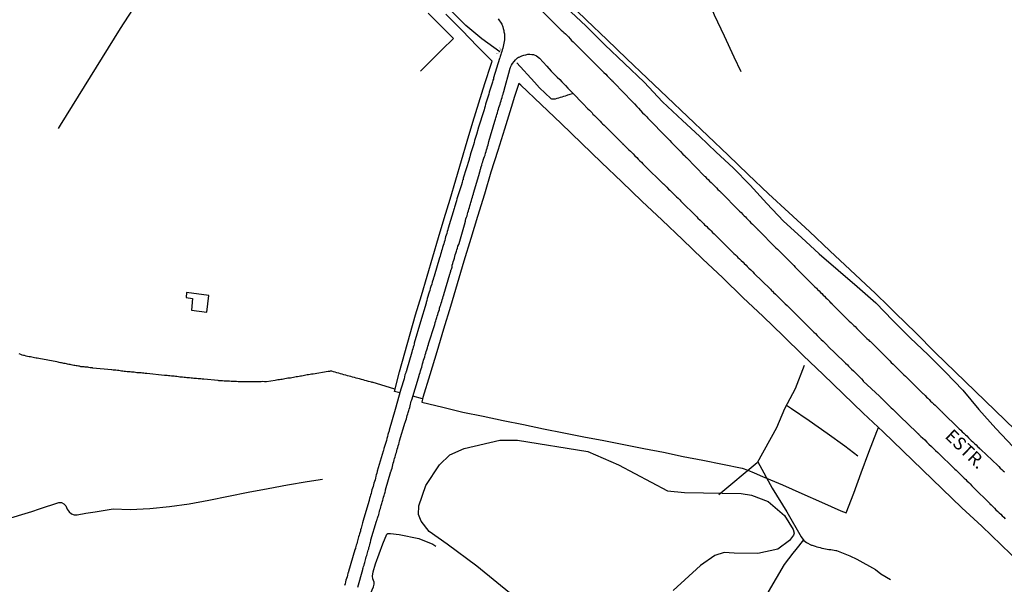
# Model space of a CAD drawing. Units: millimetres. Extents: x 197593 to 200000, y 1654895 to 1657667.
# Drawn here: x 198195 to 198387, y 1656880 to 1656990 of the extents above; entities that cross this region are included whole.
import ezdxf
from ezdxf.enums import TextEntityAlignment as Align

# ---------------------------------------------------------------- set-up
doc = ezdxf.new("R2010")
doc.units = ezdxf.units.MM
for name, color, linetype in [('V-BANHADO', 102, 'Continuous'), ('V-BUEIRO', 80, 'Continuous'), ('V-EDIFICACAO', 2, 'Continuous'), ('V-LOTE', 1, 'Continuous'), ('V-NOME_DOS_LOGRADOUROS', 7, 'Continuous'), ('V-REFERENCIA', 2, 'Continuous'), ('V-TESTADA', 5, 'Continuous'), ('V-VALETA', 173, 'Continuous')]:
    doc.layers.add(name, color=color, linetype=linetype)

# ---------------------------------------------------------------- blocks, each defined once
blk = doc.blocks.new('305')
at = {"color": 0, "linetype": 'ByBlock', "lineweight": -2, "const_width": 0.05}
blk.add_lwpolyline([(0.73, 0.39, 0.60863), (-0.73, 0.38)], format="xyb", dxfattribs=at)

msp = doc.modelspace()

# ---------------------------------------------------------------- linework, layer by layer
at = {"layer": 'V-BANHADO'}
msp.add_lwpolyline([(198291.36, 1656877.7), (198284.29, 1656883.51), (198278.48, 1656887.82), (198274.97, 1656890.26), (198273.42, 1656892.28), (198272.9, 1656893.6), (198272.96, 1656895.26), (198274.28, 1656899.23), (198276.99, 1656903.31), (198279, 1656905.24), (198281.76, 1656906.5), (198288.72, 1656908.11), (198292.22, 1656908.11), (198305.9, 1656905.9), (198311.94, 1656903.28), (198321.48, 1656898.23), (198324.81, 1656897.91), (198335.85, 1656897.68), (198337.92, 1656897.36), (198341.14, 1656896.1), (198344.36, 1656893.4), (198346.02, 1656890.7), (198346.2, 1656889.96), (198346.11, 1656889.55), (198345.31, 1656888.52), (198343.01, 1656886.85), (198339.11, 1656885.99), (198334.52, 1656886.05), (198332.52, 1656886.17), (198330.75, 1656885.57), (198327.94, 1656883.67), (198322.6, 1656878.74)], dxfattribs=at)
at = {"layer": 'V-EDIFICACAO'}
msp.add_lwpolyline([(198227.59, 1656936.88), (198227.51, 1656935.94), (198228.77, 1656935.73), (198228.52, 1656933.45), (198231.53, 1656933.09), (198231.95, 1656936.29), (198227.59, 1656936.88)], close=True, dxfattribs=at)
at = {"layer": 'V-LOTE'}
for points in [[(198301.76, 1656993.78), (198305.69, 1656990.02), (198309.62, 1656986.26), (198313.56, 1656982.5), (198317.5, 1656978.74), (198321.45, 1656974.98), (198325.4, 1656971.22), (198329.35, 1656967.46), (198333.3, 1656963.7), (198337.25, 1656959.94), (198341.2, 1656956.18), (198345.21, 1656952.49), (198349.22, 1656948.8), (198353.19, 1656945.05), (198357.16, 1656941.3), (198361.17, 1656937.58), (198362, 1656936.81), (198364.79, 1656934.09), (198366.03, 1656932.86), (198369.97, 1656929.02), (198373.78, 1656925.2), (198377.68, 1656921.42), (198381.58, 1656917.64), (198385.48, 1656913.86), (198389.38, 1656910.08)], [(198217, 1656992.13), (198214.65, 1656988.37), (198212.3, 1656984.61), (198209.95, 1656980.85), (198207.6, 1656977.09), (198205.25, 1656973.33), (198202.9, 1656969.57), (198202.48, 1656968.89)], [(198269.2, 1656917.3), (198268.16, 1656917.6), (198269.13, 1656921.41), (198270.19, 1656925.13), (198271.25, 1656928.85), (198272.31, 1656932.57), (198273.43, 1656936.32), (198274.55, 1656940.08), (198275.67, 1656943.84), (198276.79, 1656947.6), (198277.91, 1656951.36), (198279.03, 1656955.12), (198280.15, 1656958.88), (198281.27, 1656962.64), (198282.39, 1656966.4), (198283.51, 1656970.16), (198284.63, 1656973.92), (198285.85, 1656977.68), (198287.07, 1656981.46), (198287.23, 1656982), (198285.55, 1656983.75), (198284.42, 1656984.91), (198281.31, 1656988.07), (198278.2, 1656991.23)], [(198273.23, 1656980.11), (198277.45, 1656984.24), (198279.71, 1656986.46), (198278.12, 1656988.03), (198274.77, 1656991.39)], [(198390.41, 1656884.05), (198386.63, 1656887.67), (198382.85, 1656891.29), (198378.98, 1656894.88), (198375.13, 1656898.59), (198371.28, 1656902.3), (198367.43, 1656906.01), (198363.58, 1656909.72), (198359.68, 1656913.38), (198355.81, 1656917.16), (198351.88, 1656920.88), (198347.95, 1656924.64), (198344.05, 1656928.45), (198340.14, 1656932.23), (198336.2, 1656935.95), (198332.29, 1656939.74), (198328.34, 1656943.49), (198324.39, 1656947.24), (198320.44, 1656950.99), (198316.49, 1656954.74), (198312.54, 1656958.49), (198308.61, 1656962.27), (198304.68, 1656966.06), (198300.75, 1656969.85), (198296.81, 1656973.59), (198292.87, 1656977.35), (198292.45, 1656977.67), (198291.64, 1656975.16), (198290.94, 1656972.97), (198289.65, 1656968.75), (198288.33, 1656964.57), (198287, 1656960.39), (198285.74, 1656956.07), (198284.41, 1656951.75), (198283.08, 1656947.41), (198281.75, 1656943.04), (198280.42, 1656938.6), (198279.13, 1656934.16), (198277.77, 1656929.75), (198276.42, 1656925.31), (198275.07, 1656920.86), (198273.72, 1656916.41), (198273.49, 1656915.5)], [(198268.28, 1656918.07), (198263.82, 1656919.38), (198263.76, 1656919.34), (198263.69, 1656919.41), (198263.42, 1656919.45), (198263.08, 1656919.54), (198262.74, 1656919.64), (198262.4, 1656919.75), (198262.06, 1656919.84), (198261.72, 1656919.92), (198261.38, 1656920.03), (198261.04, 1656920.13), (198260.7, 1656920.2), (198260.36, 1656920.3), (198260.01, 1656920.39), (198259.67, 1656920.49), (198259.33, 1656920.58), (198258.99, 1656920.66), (198258.65, 1656920.75), (198258.31, 1656920.86), (198257.97, 1656920.96), (198257.63, 1656921.03), (198257.29, 1656921.18), (198256.95, 1656921.26), (198256.61, 1656921.35), (198256.27, 1656921.43), (198255.93, 1656921.54), (198255.59, 1656921.54), (198255.5, 1656921.52), (198255.25, 1656921.5), (198252.27, 1656920.99), (198252.14, 1656920.96), (198251.97, 1656920.94), (198251.71, 1656920.9), (198251.41, 1656920.86), (198251.16, 1656920.82), (198250.9, 1656920.77), (198250.6, 1656920.73), (198250.35, 1656920.66), (198250.05, 1656920.6), (198249.8, 1656920.56), (198249.54, 1656920.52), (198249.24, 1656920.47), (198248.99, 1656920.43), (198248.69, 1656920.37), (198248.43, 1656920.32), (198248.13, 1656920.26), (198247.88, 1656920.22), (198247.62, 1656920.18), (198247.33, 1656920.18), (198247.07, 1656920.13), (198246.77, 1656920.05), (198246.52, 1656920.01), (198246.26, 1656919.96), (198245.96, 1656919.92), (198245.71, 1656919.88), (198245.41, 1656919.84), (198245.15, 1656919.77), (198244.86, 1656919.71), (198243.21, 1656919.49), (198242.81, 1656919.5), (198242.47, 1656919.52), (198242.13, 1656919.5), (198241.79, 1656919.5), (198241.45, 1656919.47), (198241.11, 1656919.47), (198240.77, 1656919.45), (198240.43, 1656919.45), (198240.09, 1656919.45), (198239.75, 1656919.45), (198239.41, 1656919.45), (198239.06, 1656919.45), (198238.68, 1656919.45), (198238.34, 1656919.45), (198238, 1656919.45), (198237.66, 1656919.47), (198237.32, 1656919.52), (198236.98, 1656919.54), (198236.64, 1656919.54), (198236.3, 1656919.56), (198235.96, 1656919.58), (198235.62, 1656919.58), (198235.28, 1656919.6), (198234.93, 1656919.62), (198234.59, 1656919.64), (198234.25, 1656919.67), (198233.91, 1656919.67), (198233.78, 1656919.71), (198230.93, 1656920), (198230.63, 1656920.01), (198230.34, 1656920.03), (198230.08, 1656920.05), (198229.82, 1656920.07), (198229.53, 1656920.11), (198229.27, 1656920.13), (198228.97, 1656920.15), (198228.72, 1656920.18), (198228.46, 1656920.22), (198228.16, 1656920.24), (198227.91, 1656920.26), (198227.61, 1656920.28), (198227.61, 1656920.28), (198227.36, 1656920.3), (198227.1, 1656920.35), (198226.8, 1656920.37), (198226.55, 1656920.39), (198226.25, 1656920.41), (198225.99, 1656920.45), (198225.69, 1656920.52), (198225.44, 1656920.54), (198225.18, 1656920.56), (198224.89, 1656920.58), (198224.63, 1656920.6), (198224.33, 1656920.64), (198224.08, 1656920.66), (198223.82, 1656920.69), (198223.52, 1656920.71), (198223.27, 1656920.73), (198219.85, 1656921.07), (198219.52, 1656921.11), (198219.26, 1656921.16), (198218.97, 1656921.18), (198218.71, 1656921.2), (198218.41, 1656921.22), (198218.16, 1656921.24), (198217.9, 1656921.26), (198217.6, 1656921.3), (198217.35, 1656921.33), (198217.05, 1656921.35), (198216.8, 1656921.39), (198216.54, 1656921.41), (198216.24, 1656921.43), (198215.99, 1656921.45), (198215.69, 1656921.5), (198215.43, 1656921.52), (198215.13, 1656921.54), (198214.88, 1656921.56), (198214.62, 1656921.6), (198214.33, 1656921.67), (198214.07, 1656921.69), (198213.77, 1656921.73), (198213.52, 1656921.75), (198213.26, 1656921.77), (198212.96, 1656921.79), (198212.9, 1656921.81), (198209.29, 1656922.15), (198209.19, 1656922.18), (198209.04, 1656922.2), (198209, 1656922.18), (198208.79, 1656922.2), (198208.53, 1656922.26), (198208.28, 1656922.31), (198208.07, 1656922.31), (198207.81, 1656922.33), (198207.6, 1656922.37), (198207.39, 1656922.37), (198207.13, 1656922.41), (198206.92, 1656922.43), (198206.7, 1656922.5), (198206.45, 1656922.54), (198206.24, 1656922.58), (198206.02, 1656922.62), (198205.77, 1656922.67), (198205.55, 1656922.69), (198205.3, 1656922.75), (198205.04, 1656922.79), (198204.83, 1656922.84), (198204.57, 1656922.88), (198204.32, 1656922.94), (198204.11, 1656922.99), (198203.85, 1656923.03), (198203.64, 1656923.07), (198203.43, 1656923.11), (198203.17, 1656923.16), (198202.96, 1656923.2), (198202.74, 1656923.24), (198202.49, 1656923.28), (198202.28, 1656923.37), (198198.74, 1656924.01), (198198.44, 1656924.07), (198198.19, 1656924.11), (198197.89, 1656924.16), (198197.63, 1656924.22), (198197.34, 1656924.26), (198197.08, 1656924.33), (198196.83, 1656924.37), (198196.53, 1656924.41), (198196.27, 1656924.45), (198195.97, 1656924.58), (198195.72, 1656924.62), (198195.46, 1656924.67), (198195.2, 1656924.8), (198194.87, 1656924.95)], [(198273.65, 1656916.13), (198271.77, 1656916.65)], [(198273.54, 1656915.48), (198276.24, 1656914.85), (198277.6, 1656914.55), (198281.53, 1656913.57), (198285.47, 1656912.75), (198289.41, 1656911.93), (198293.35, 1656911.12), (198297.29, 1656910.31), (198301.23, 1656909.54), (198305.17, 1656908.77), (198309.08, 1656908), (198312.96, 1656907.25), (198316.84, 1656906.5), (198320.72, 1656905.75), (198324.56, 1656904.91), (198328.4, 1656904.17), (198332.24, 1656903.43), (198336.05, 1656902.66), (198337.17, 1656902.25), (198338.4, 1656901.75), (198340.02, 1656901.03), (198343.93, 1656899.37), (198347.73, 1656897.67), (198351.53, 1656896), (198355.33, 1656894.33), (198356.35, 1656893.89), (198357.84, 1656897.75), (198359.29, 1656901.72), (198360.82, 1656905.76), (198360.82, 1656905.76), (198362.35, 1656909.81), (198362.69, 1656910.56)]]:
    msp.add_lwpolyline(points, dxfattribs=at)
at = {"layer": 'V-REFERENCIA'}
for points in [[(198296.99, 1656991.81), (198300.57, 1656988.22), (198300.72, 1656988.09), (198301.02, 1656987.84), (198301.23, 1656987.6), (198301.55, 1656987.33), (198301.87, 1656987.01), (198302.15, 1656986.75), (198302.46, 1656986.39), (198302.76, 1656986.07), (198303.08, 1656985.77), (198303.38, 1656985.48), (198303.66, 1656985.2), (198304.04, 1656984.84), (198304.1, 1656984.77), (198304.23, 1656984.64), (198304.3, 1656984.58), (198304.31, 1656984.54), (198307.89, 1656980.98), (198308, 1656980.88), (198308.4, 1656980.49), (198308.72, 1656980.15), (198309.04, 1656979.85), (198309.43, 1656979.47), (198309.7, 1656979.18), (198310.09, 1656978.81), (198310.38, 1656978.51), (198310.55, 1656978.36), (198310.6, 1656978.28), (198310.79, 1656978.11), (198310.83, 1656978.05), (198311, 1656977.89), (198311.07, 1656977.79), (198314.58, 1656974.17), (198314.66, 1656974.09), (198315.03, 1656973.73), (198315.47, 1656973.21), (198315.82, 1656972.83), (198316.24, 1656972.4), (198316.62, 1656971.98), (198316.98, 1656971.64), (198317.43, 1656971.17), (198317.65, 1656970.93), (198317.8, 1656970.8), (198321.31, 1656967.19), (198321.67, 1656966.8), (198321.93, 1656966.53), (198322.29, 1656966.17), (198322.65, 1656965.8), (198322.99, 1656965.46), (198323.33, 1656965.12), (198323.69, 1656964.74), (198324.03, 1656964.38), (198324.5, 1656963.91), (198324.86, 1656963.54), (198324.97, 1656963.44), (198325.03, 1656963.38), (198325.08, 1656963.33), (198325.16, 1656963.25), (198325.22, 1656963.22), (198328.74, 1656959.61), (198328.82, 1656959.54), (198329.12, 1656959.22), (198329.44, 1656958.92), (198329.71, 1656958.63), (198329.99, 1656958.35), (198330.35, 1656958.01), (198330.65, 1656957.69), (198331.03, 1656957.33), (198331.33, 1656957.01), (198331.63, 1656956.71), (198331.84, 1656956.52), (198331.89, 1656956.48), (198331.93, 1656956.43), (198331.95, 1656956.43), (198331.95, 1656956.43), (198335.4, 1656952.92), (198335.57, 1656952.77), (198335.85, 1656952.5), (198336.19, 1656952.13), (198336.44, 1656951.86), (198336.7, 1656951.63), (198336.93, 1656951.37), (198337.21, 1656951.09), (198337.51, 1656950.79), (198337.78, 1656950.52), (198338.08, 1656950.22), (198338.36, 1656949.94), (198338.64, 1656949.66), (198338.91, 1656949.39), (198339.06, 1656949.28), (198339.06, 1656949.22), (198339.15, 1656949.19), (198339.2, 1656949.1), (198342.64, 1656945.64), (198342.96, 1656945.34), (198343.28, 1656945.02), (198343.6, 1656944.71), (198343.92, 1656944.38), (198344.21, 1656944.09), (198344.53, 1656943.77), (198344.83, 1656943.49), (198345.09, 1656943.24), (198345.47, 1656942.87), (198345.77, 1656942.53), (198346.15, 1656942.15), (198346.44, 1656941.84), (198349.88, 1656938.38), (198350.02, 1656938.25), (198350.28, 1656938), (198350.56, 1656937.72), (198350.8, 1656937.49), (198351.07, 1656937.21), (198351.35, 1656936.93), (198351.6, 1656936.68), (198351.86, 1656936.4), (198352.12, 1656936.19), (198352.41, 1656935.89), (198352.71, 1656935.59), (198353.01, 1656935.31), (198353.05, 1656935.27), (198353.07, 1656935.23), (198353.09, 1656935.21), (198353.13, 1656935.16), (198353.3, 1656934.99), (198353.33, 1656934.97), (198353.56, 1656934.76), (198353.59, 1656934.72), (198356.99, 1656931.31), (198357.29, 1656931.03), (198357.56, 1656930.76), (198357.86, 1656930.48), (198358.1, 1656930.25), (198358.46, 1656929.91), (198358.8, 1656929.55), (198359.05, 1656929.27), (198359.35, 1656928.99), (198359.61, 1656928.73), (198359.88, 1656928.46), (198360.14, 1656928.2), (198360.41, 1656927.95), (198360.71, 1656927.65), (198360.93, 1656927.44), (198360.99, 1656927.39), (198361.03, 1656927.38), (198364.44, 1656924.03), (198364.5, 1656923.99), (198364.87, 1656923.58), (198365.18, 1656923.24), (198365.53, 1656922.92), (198365.86, 1656922.58), (198366.21, 1656922.26), (198366.55, 1656921.94), (198366.85, 1656921.65), (198367.27, 1656921.24), (198367.63, 1656920.86), (198367.95, 1656920.55), (198371.36, 1656917.2), (198371.44, 1656917.13), (198371.79, 1656916.79), (198372.08, 1656916.49), (198372.3, 1656916.28), (198372.6, 1656916.01), (198372.87, 1656915.73), (198373.17, 1656915.45), (198373.45, 1656915.19), (198373.74, 1656914.9), (198374.13, 1656914.54), (198374.41, 1656914.28), (198374.74, 1656913.92), (198374.91, 1656913.73), (198375, 1656913.73), (198375.02, 1656913.62), (198375.04, 1656913.61), (198378.45, 1656910.3), (198378.75, 1656910.02), (198378.75, 1656910.02), (198379.05, 1656909.72), (198379.36, 1656909.45), (198379.66, 1656909.15), (198379.92, 1656908.92), (198380.28, 1656908.57), (198380.54, 1656908.28), (198380.81, 1656908), (198381.13, 1656907.74), (198381.41, 1656907.47), (198381.73, 1656907.17), (198382.03, 1656906.87), (198382.35, 1656906.57), (198382.37, 1656906.55), (198382.54, 1656906.4), (198382.68, 1656906.28), (198385.99, 1656903.13), (198386.18, 1656902.93), (198386.45, 1656902.65), (198386.75, 1656902.38), (198387.05, 1656902.1), (198387.31, 1656901.89)], [(198288.43, 1656990.29), (198289.12, 1656989.26), (198289.31, 1656988.73), (198289.37, 1656988.37), (198289.5, 1656988.03), (198289.56, 1656987.73), (198289.63, 1656987.39), (198289.63, 1656987.1), (198289.67, 1656986.8), (198289.65, 1656986.46), (198289.63, 1656986.16), (198289.61, 1656985.86), (198289.52, 1656985.52), (198289.48, 1656985.22), (198289.37, 1656984.88), (198289.31, 1656984.58), (198289.2, 1656984.24), (198289.11, 1656983.94), (198289.01, 1656983.6), (198288.92, 1656983.31), (198288.84, 1656982.97), (198288.73, 1656982.67), (198288.69, 1656982.52), (198287.52, 1656978.77), (198287.52, 1656978.66), (198287.52, 1656978.66), (198287.5, 1656978.55), (198287.39, 1656978.32), (198287.31, 1656977.94), (198287.2, 1656977.56), (198287.07, 1656977.17), (198286.94, 1656976.79), (198286.82, 1656976.37), (198286.69, 1656975.98), (198286.58, 1656975.6), (198286.48, 1656975.22), (198286.37, 1656974.83), (198286.22, 1656974.41), (198286.09, 1656974.02), (198285.94, 1656973.64), (198285.86, 1656973.26), (198285.75, 1656972.87), (198285.69, 1656972.55), (198284.53, 1656968.97), (198284.54, 1656968.83), (198284.47, 1656968.79), (198284.47, 1656968.59), (198284.41, 1656968.53), (198284.33, 1656968.15), (198284.2, 1656967.72), (198284.07, 1656967.34), (198283.94, 1656966.95), (198283.81, 1656966.53), (198283.71, 1656966.15), (198283.58, 1656965.72), (198283.45, 1656965.34), (198283.32, 1656964.95), (198283.2, 1656964.53), (198283.09, 1656964.14), (198282.96, 1656963.72), (198282.88, 1656963.34), (198282.79, 1656962.95), (198282.75, 1656962.84), (198281.6, 1656959.18), (198281.58, 1656958.9), (198281.52, 1656958.88), (198281.47, 1656958.74), (198281.39, 1656958.35), (198281.26, 1656957.93), (198281.13, 1656957.54), (198281, 1656957.12), (198280.87, 1656956.74), (198280.75, 1656956.35), (198280.6, 1656955.93), (198280.49, 1656955.54), (198280.37, 1656955.16), (198280.28, 1656954.78), (198280.15, 1656954.39), (198280.03, 1656953.97), (198279.9, 1656953.58), (198279.83, 1656953.31), (198278.68, 1656949.47), (198278.68, 1656949.41), (198278.62, 1656949.24), (198278.58, 1656949.11), (198278.49, 1656948.77), (198278.41, 1656948.43), (198278.3, 1656948.09), (198278.17, 1656947.75), (198278.07, 1656947.41), (198277.98, 1656947.07), (198277.88, 1656946.73), (198277.79, 1656946.39), (198277.66, 1656946.05), (198277.56, 1656945.71), (198277.47, 1656945.37), (198277.39, 1656945.03), (198277.28, 1656944.69), (198277.17, 1656944.34), (198277.09, 1656944), (198277, 1656943.64), (198275.9, 1656940.12), (198275.87, 1656939.91), (198275.81, 1656939.77), (198275.81, 1656939.66), (198275.76, 1656939.62), (198275.74, 1656939.47), (198275.7, 1656939.4), (198275.68, 1656939.28), (198275.53, 1656938.89), (198275.45, 1656938.51), (198275.26, 1656938.09), (198275.17, 1656937.7), (198275.06, 1656937.32), (198274.94, 1656936.94), (198274.81, 1656936.55), (198274.68, 1656936.13), (198274.57, 1656935.74), (198274.49, 1656935.36), (198274.38, 1656934.98), (198274.34, 1656934.83), (198273.28, 1656931.17), (198272.03, 1656926.99), (198272.02, 1656926.91), (198272, 1656926.82), (198271.93, 1656926.59), (198271.93, 1656926.59), (198271.83, 1656926.25), (198271.74, 1656925.91), (198271.64, 1656925.57), (198271.57, 1656925.29), (198270.5, 1656921.68), (198270.51, 1656921.63), (198270.44, 1656921.43), (198270.42, 1656921.39), (198270.4, 1656921.27), (198270.38, 1656921.22), (198270.23, 1656920.84), (198270.15, 1656920.46), (198270.04, 1656920.07), (198269.91, 1656919.65), (198269.78, 1656919.26), (198269.66, 1656918.84), (198269.53, 1656918.46), (198269.42, 1656918.07), (198268.29, 1656914.08), (198267.16, 1656910.07), (198267.17, 1656910.06), (198267.12, 1656909.92), (198267.08, 1656909.75), (198267.04, 1656909.6), (198266.91, 1656909.22), (198266.8, 1656908.83), (198266.69, 1656908.41), (198266.59, 1656908.02), (198266.46, 1656907.64), (198266.33, 1656907.26), (198266.25, 1656906.87), (198266.12, 1656906.45), (198266.01, 1656906.06), (198265.98, 1656905.96), (198264.82, 1656902.05), (198264.83, 1656902), (198264.74, 1656901.68), (198264.63, 1656901.34), (198264.55, 1656901.04), (198264.46, 1656900.7), (198264.38, 1656900.36), (198264.25, 1656900.02), (198264.16, 1656899.72), (198264.08, 1656899.38), (198263.99, 1656899.04), (198263.86, 1656898.7), (198263.78, 1656898.4), (198263.69, 1656898.06), (198263.61, 1656897.72), (198263.48, 1656897.38), (198263.42, 1656897.08), (198263.33, 1656896.74), (198263.25, 1656896.4), (198263.25, 1656896.33), (198262.03, 1656892.26), (198261.99, 1656892.16), (198261.95, 1656891.97), (198261.89, 1656891.72), (198261.82, 1656891.46), (198261.74, 1656891.16), (198261.67, 1656890.91), (198261.57, 1656890.61), (198261.52, 1656890.35), (198261.44, 1656890.05), (198261.33, 1656889.8), (198261.27, 1656889.54), (198261.18, 1656889.25), (198261.1, 1656888.99), (198261.03, 1656888.69), (198260.95, 1656888.44), (198260.88, 1656888.18), (198260.8, 1656887.88), (198260.71, 1656887.63), (198260.65, 1656887.33), (198260.56, 1656887.07), (198260.57, 1656887.05), (198260.54, 1656886.97), (198260.46, 1656886.78), (198260.42, 1656886.67), (198259.17, 1656882.49), (198259.2, 1656882.34), (198259.12, 1656882.26), (198259.1, 1656882.13), (198259.01, 1656881.79), (198258.93, 1656881.45), (198258.84, 1656881.11), (198258.71, 1656880.77), (198258.63, 1656880.43), (198258.52, 1656880.09), (198258.41, 1656879.75)], [(198261.01, 1656879.43), (198262.03, 1656882.89), (198262.03, 1656883.01), (198262.08, 1656883.2), (198262.16, 1656883.45), (198262.25, 1656883.71), (198262.31, 1656884.01), (198262.39, 1656884.26), (198262.44, 1656884.52), (198262.54, 1656884.77), (198262.59, 1656885.03), (198262.67, 1656885.33), (198262.78, 1656885.58), (198262.82, 1656885.84), (198262.91, 1656886.09), (198262.97, 1656886.35), (198263.06, 1656886.65), (198263.14, 1656886.9), (198263.18, 1656887.16), (198263.29, 1656887.41), (198263.35, 1656887.67), (198263.44, 1656887.97), (198263.52, 1656888.22), (198263.57, 1656888.48), (198263.59, 1656888.63), (198264.64, 1656892.27), (198264.74, 1656892.43), (198264.74, 1656892.52), (198264.78, 1656892.61), (198264.86, 1656892.91), (198265.01, 1656893.25), (198265.1, 1656893.55), (198265.16, 1656893.89), (198265.27, 1656894.18), (198265.35, 1656894.48), (198265.42, 1656894.78), (198265.42, 1656894.78), (198265.53, 1656895.08), (198265.61, 1656895.38), (198265.7, 1656895.72), (198265.78, 1656896.02), (198265.91, 1656896.36), (198265.95, 1656896.65), (198266.04, 1656896.95), (198266.16, 1656897.29), (198266.25, 1656897.59), (198266.33, 1656897.93), (198266.42, 1656898.23), (198266.44, 1656898.38), (198267.49, 1656901.97), (198267.51, 1656902.06), (198267.53, 1656902.1), (198267.59, 1656902.32), (198267.7, 1656902.66), (198267.8, 1656902.96), (198267.87, 1656903.3), (198267.95, 1656903.6), (198268.06, 1656903.94), (198268.15, 1656904.23), (198268.21, 1656904.53), (198268.31, 1656904.83), (198268.4, 1656905.13), (198268.46, 1656905.43), (198268.57, 1656905.72), (198268.63, 1656906.02), (198268.72, 1656906.32), (198268.85, 1656906.66), (198268.93, 1656906.96), (198269.02, 1656907.3), (198269.1, 1656907.6), (198269.17, 1656907.96), (198270.27, 1656911.58), (198270.34, 1656911.7), (198270.36, 1656911.75), (198270.42, 1656911.94), (198270.51, 1656912.24), (198270.59, 1656912.58), (198270.68, 1656912.88), (198270.78, 1656913.22), (198270.85, 1656913.52), (198270.95, 1656913.86), (198271.06, 1656914.16), (198271.15, 1656914.5), (198271.23, 1656914.79), (198271.32, 1656915.09), (198271.4, 1656915.39), (198271.46, 1656915.69), (198271.57, 1656915.99), (198272.87, 1656920.27), (198273.08, 1656920.97), (198273.17, 1656921.31), (198273.27, 1656921.65), (198273.36, 1656921.99), (198273.49, 1656922.33), (198273.59, 1656922.67), (198273.68, 1656923.01), (198273.79, 1656923.35), (198273.87, 1656923.69), (198274, 1656924.03), (198274.13, 1656924.37), (198274.19, 1656924.71), (198274.3, 1656925.06), (198274.38, 1656925.4), (198274.51, 1656925.74), (198274.64, 1656926.08), (198274.72, 1656926.42), (198274.81, 1656926.76), (198274.83, 1656926.86), (198276.03, 1656930.67), (198276.09, 1656930.82), (198276.11, 1656930.93), (198276.13, 1656930.97), (198276.15, 1656931.02), (198276.26, 1656931.36), (198276.34, 1656931.66), (198276.47, 1656932), (198276.53, 1656932.29), (198276.62, 1656932.59), (198276.72, 1656932.93), (198276.85, 1656933.23), (198276.94, 1656933.57), (198277, 1656933.87), (198277.11, 1656934.21), (198277.21, 1656934.51), (198277.32, 1656934.85), (198277.41, 1656935.15), (198277.49, 1656935.49), (198277.62, 1656935.79), (198277.7, 1656936.13), (198277.79, 1656936.42), (198277.81, 1656936.53), (198279, 1656940.45), (198278.98, 1656940.49), (198279.02, 1656940.62), (198279.05, 1656940.73), (198279.07, 1656940.77), (198279.09, 1656940.81), (198279.09, 1656940.81), (198279.09, 1656940.92), (198279.15, 1656940.94), (198279.15, 1656941.15), (198279.17, 1656941.25), (198279.26, 1656941.32), (198279.28, 1656941.45), (198279.41, 1656941.87), (198279.47, 1656942.22), (198279.6, 1656942.56), (198279.66, 1656942.9), (198279.79, 1656943.24), (198279.87, 1656943.58), (198279.98, 1656943.92), (198280.05, 1656944.26), (198280.17, 1656944.6), (198280.26, 1656944.94), (198280.37, 1656945.24), (198280.47, 1656945.58), (198280.58, 1656945.92), (198280.73, 1656946.26), (198280.84, 1656946.49), (198281.97, 1656950.58), (198282, 1656950.69), (198282.03, 1656950.73), (198282.07, 1656950.94), (198282.13, 1656951.24), (198282.26, 1656951.58), (198282.34, 1656951.88), (198282.45, 1656952.22), (198282.51, 1656952.52), (198282.64, 1656952.86), (198282.71, 1656953.16), (198282.81, 1656953.5), (198282.9, 1656953.84), (198283.03, 1656954.18), (198283.09, 1656954.48), (198283.22, 1656954.82), (198283.28, 1656955.16), (198283.41, 1656955.5), (198283.49, 1656955.8), (198283.58, 1656956.14), (198283.6, 1656956.29), (198284.82, 1656960.37), (198284.81, 1656960.4), (198284.83, 1656960.5), (198284.92, 1656960.56), (198284.94, 1656960.74), (198284.99, 1656960.97), (198285.05, 1656961.08), (198285.05, 1656961.1), (198285.07, 1656961.2), (198285.13, 1656961.42), (198285.22, 1656961.76), (198285.33, 1656962.1), (198285.43, 1656962.4), (198285.52, 1656962.74), (198285.64, 1656963.08), (198285.73, 1656963.42), (198285.86, 1656963.72), (198285.94, 1656964.06), (198286.05, 1656964.4), (198286.13, 1656964.74), (198286.26, 1656965.04), (198286.33, 1656965.38), (198286.45, 1656965.72), (198286.52, 1656966.06), (198286.6, 1656966.38), (198287.8, 1656970.35), (198287.79, 1656970.4), (198287.86, 1656970.44), (198287.86, 1656970.53), (198287.92, 1656970.7), (198287.99, 1656971), (198288.12, 1656971.34), (198288.18, 1656971.64), (198288.31, 1656971.98), (198288.39, 1656972.32), (198288.5, 1656972.66), (198288.56, 1656972.96), (198288.69, 1656973.3), (198288.8, 1656973.64), (198288.88, 1656973.98), (198288.99, 1656974.28), (198289.07, 1656974.62), (198289.2, 1656974.96), (198289.29, 1656975.3), (198289.37, 1656975.6), (198289.46, 1656975.94), (198289.58, 1656976.28), (198289.61, 1656976.39), (198290.73, 1656980.41), (198290.69, 1656980.52), (198290.78, 1656980.56), (198290.86, 1656980.84), (198291.03, 1656981.22), (198291.25, 1656981.6), (198291.52, 1656981.99), (198291.82, 1656982.32), (198292.23, 1656982.66), (198292.37, 1656982.79), (198292.37, 1656982.79), (198292.55, 1656982.81), (198292.63, 1656982.88), (198293.06, 1656983.09), (198293.44, 1656983.22), (198293.82, 1656983.28), (198294.21, 1656983.37), (198294.59, 1656983.37), (198295.02, 1656983.32), (198295.33, 1656983.31), (198295.9, 1656983.09), (198296.52, 1656982.6), (198297.91, 1656981.05), (198298.78, 1656980.11), (198299.12, 1656979.77), (198299.63, 1656979.26), (198299.95, 1656978.92), (198300.46, 1656978.43), (198300.85, 1656978.02), (198301.25, 1656977.6), (198301.59, 1656977.25), (198302.02, 1656976.79), (198302.36, 1656976.45), (198302.57, 1656976.21), (198305.42, 1656973.29), (198305.47, 1656973.21), (198305.68, 1656973.02), (198305.93, 1656972.76), (198306.25, 1656972.45), (198306.44, 1656972.25), (198306.75, 1656971.94), (198306.91, 1656971.72), (198307.21, 1656971.43), (198307.4, 1656971.23), (198307.68, 1656970.96), (198307.87, 1656970.76), (198308.15, 1656970.49), (198308.32, 1656970.31), (198308.62, 1656970.02), (198308.81, 1656969.83), (198309.09, 1656969.55), (198309.3, 1656969.38), (198309.51, 1656969.13), (198309.62, 1656969.02), (198312.61, 1656966.06), (198312.73, 1656965.93), (198312.81, 1656965.89), (198312.85, 1656965.83), (198312.89, 1656965.78), (198313.28, 1656965.4), (198313.64, 1656965.04), (198313.94, 1656964.74), (198314.26, 1656964.44), (198314.51, 1656964.2), (198314.77, 1656963.93), (198315.13, 1656963.57), (198315.49, 1656963.21), (198315.75, 1656962.93), (198316.11, 1656962.57), (198316.39, 1656962.33), (198316.68, 1656962.03), (198316.96, 1656961.73), (198317.35, 1656961.35), (198320.36, 1656958.35), (198320.52, 1656958.2), (198320.58, 1656958.16), (198320.63, 1656958.12), (198320.69, 1656958.07), (198321.01, 1656957.75), (198321.33, 1656957.43), (198321.71, 1656957.08), (198321.97, 1656956.84), (198322.28, 1656956.52), (198322.61, 1656956.2), (198322.92, 1656955.88), (198323.24, 1656955.58), (198323.56, 1656955.29), (198323.88, 1656954.96), (198324.12, 1656954.73), (198327.14, 1656951.74), (198327.16, 1656951.71), (198327.23, 1656951.64), (198327.44, 1656951.43), (198327.87, 1656951.03), (198328.12, 1656950.77), (198328.5, 1656950.39), (198328.73, 1656950.13), (198329.14, 1656949.75), (198329.38, 1656949.51), (198329.76, 1656949.16), (198329.99, 1656948.92), (198330.29, 1656948.62), (198330.61, 1656948.32), (198330.93, 1656948), (198331.4, 1656947.54), (198334.44, 1656944.51), (198334.46, 1656944.51), (198334.74, 1656944.26), (198335, 1656944), (198335.25, 1656943.75), (198335.57, 1656943.45), (198335.57, 1656943.45), (198335.87, 1656943.15), (198336.25, 1656942.81), (198336.46, 1656942.57), (198336.85, 1656942.22), (198337.06, 1656942), (198337.38, 1656941.66), (198337.74, 1656941.3), (198338.14, 1656940.91), (198338.43, 1656940.62), (198341.51, 1656937.64), (198341.66, 1656937.55), (198341.68, 1656937.47), (198341.72, 1656937.42), (198341.76, 1656937.38), (198341.79, 1656937.32), (198341.96, 1656937.17), (198342.19, 1656936.93), (198342.57, 1656936.57), (198342.89, 1656936.27), (198343.17, 1656935.99), (198343.49, 1656935.68), (198343.81, 1656935.36), (198344.22, 1656934.98), (198344.47, 1656934.72), (198344.86, 1656934.34), (198345.11, 1656934.08), (198345.52, 1656933.7), (198345.71, 1656933.51), (198348.85, 1656930.43), (198349.03, 1656930.21), (198349.11, 1656930.14), (198349.41, 1656929.84), (198349.66, 1656929.57), (198350.09, 1656929.18), (198350.37, 1656928.88), (198350.73, 1656928.5), (198350.96, 1656928.27), (198351.31, 1656927.95), (198351.49, 1656927.73), (198351.86, 1656927.4), (198352.13, 1656927.14), (198352.41, 1656926.86), (198352.73, 1656926.54), (198352.82, 1656926.46), (198355.96, 1656923.38), (198356.14, 1656923.24), (198356.26, 1656923.09), (198356.61, 1656922.76), (198356.86, 1656922.52), (198357.16, 1656922.22), (198357.44, 1656921.92), (198357.8, 1656921.61), (198358.05, 1656921.35), (198358.46, 1656920.99), (198358.78, 1656920.64), (198359.1, 1656920.33), (198359.37, 1656920.05), (198359.67, 1656919.65), (198359.67, 1656919.63), (198362.86, 1656916.65), (198362.99, 1656916.56), (198363.05, 1656916.49), (198363.1, 1656916.45), (198363.16, 1656916.39), (198363.51, 1656916.03), (198363.76, 1656915.77), (198364.19, 1656915.39), (198364.44, 1656915.13), (198364.76, 1656914.81), (198365.19, 1656914.41), (198365.46, 1656914.15), (198365.78, 1656913.83), (198366.21, 1656913.43), (198366.46, 1656913.17), (198366.78, 1656912.85), (198366.91, 1656912.73), (198370.12, 1656909.63), (198370.17, 1656909.6), (198370.25, 1656909.51), (198370.3, 1656909.47), (198370.34, 1656909.42), (198370.47, 1656909.32), (198370.51, 1656909.28), (198370.96, 1656908.83), (198371.29, 1656908.53), (198371.72, 1656908.13), (198372.12, 1656907.72), (198372.51, 1656907.32), (198373.02, 1656906.85), (198373.43, 1656906.45), (198373.83, 1656906.06), (198374.26, 1656905.72), (198374.36, 1656905.62), (198377.54, 1656902.49), (198377.6, 1656902.46), (198377.85, 1656902.23), (198378.15, 1656901.91), (198378.54, 1656901.55), (198378.77, 1656901.33), (198379.09, 1656901.02), (198379.09, 1656901.02), (198379.39, 1656900.7), (198379.71, 1656900.4), (198379.96, 1656900.14), (198380.32, 1656899.81), (198380.56, 1656899.57), (198380.92, 1656899.21), (198381.24, 1656898.89), (198384.42, 1656895.74), (198384.45, 1656895.67), (198384.71, 1656895.48), (198384.73, 1656895.44), (198384.82, 1656895.33), (198384.98, 1656895.16), (198385.35, 1656894.82), (198385.6, 1656894.52), (198385.97, 1656894.2), (198386.24, 1656893.93), (198386.54, 1656893.65), (198386.84, 1656893.35), (198387.14, 1656893.08), (198387.41, 1656892.77)]]:
    msp.add_lwpolyline(points, dxfattribs=at)
at = {"layer": 'V-TESTADA'}
for points in [[(198301.76, 1656993.78), (198305.69, 1656990.02), (198309.62, 1656986.26), (198313.56, 1656982.5), (198317.5, 1656978.74), (198321.45, 1656974.98), (198325.4, 1656971.22), (198329.35, 1656967.46), (198333.3, 1656963.7), (198337.25, 1656959.94), (198341.2, 1656956.18), (198345.21, 1656952.49), (198349.22, 1656948.8), (198353.19, 1656945.05), (198357.16, 1656941.3), (198361.17, 1656937.58), (198362, 1656936.81), (198364.79, 1656934.09), (198366.03, 1656932.86), (198369.97, 1656929.02), (198373.78, 1656925.2), (198377.68, 1656921.42), (198381.58, 1656917.64), (198385.48, 1656913.86), (198389.38, 1656910.08)], [(198269.2, 1656917.3), (198268.16, 1656917.6), (198269.13, 1656921.41), (198270.19, 1656925.13), (198271.25, 1656928.85), (198272.31, 1656932.57), (198273.43, 1656936.32), (198274.55, 1656940.08), (198275.67, 1656943.84), (198276.79, 1656947.6), (198277.91, 1656951.36), (198279.03, 1656955.12), (198280.15, 1656958.88), (198281.27, 1656962.64), (198282.39, 1656966.4), (198283.51, 1656970.16), (198284.63, 1656973.92), (198285.85, 1656977.68), (198287.07, 1656981.46), (198287.23, 1656982), (198285.55, 1656983.75), (198284.42, 1656984.91), (198281.31, 1656988.07), (198278.2, 1656991.23)], [(198390.41, 1656884.05), (198386.63, 1656887.67), (198382.85, 1656891.29), (198378.98, 1656894.88), (198375.13, 1656898.59), (198371.28, 1656902.3), (198367.43, 1656906.01), (198363.58, 1656909.72), (198359.68, 1656913.38), (198355.81, 1656917.16), (198351.88, 1656920.88), (198347.95, 1656924.64), (198344.05, 1656928.45), (198340.14, 1656932.23), (198336.2, 1656935.95), (198332.29, 1656939.74), (198328.34, 1656943.49), (198324.39, 1656947.24), (198320.44, 1656950.99), (198316.49, 1656954.74), (198312.54, 1656958.49), (198308.61, 1656962.27), (198304.68, 1656966.06), (198300.75, 1656969.85), (198296.81, 1656973.59), (198292.87, 1656977.35), (198292.45, 1656977.67), (198291.64, 1656975.16), (198290.94, 1656972.97), (198289.65, 1656968.75), (198288.33, 1656964.57), (198287, 1656960.39), (198285.74, 1656956.07), (198284.41, 1656951.75), (198283.08, 1656947.41), (198281.75, 1656943.04), (198280.42, 1656938.6), (198279.13, 1656934.16), (198277.77, 1656929.75), (198276.42, 1656925.31), (198275.07, 1656920.86), (198273.72, 1656916.41), (198273.49, 1656915.5)]]:
    msp.add_lwpolyline(points, dxfattribs=at)
at = {"layer": 'V-VALETA'}
for points in [[(198304.94, 1657044.75), (198306.45, 1657041.37), (198306.98, 1657040.13), (198308.57, 1657036.74), (198310.25, 1657033.29), (198312.1, 1657029.71), (198313.95, 1657026.13), (198315.83, 1657022.54), (198317.62, 1657018.68), (198319.5, 1657014.79), (198321.38, 1657010.88), (198323.26, 1657006.97), (198325.14, 1657003.06), (198327.02, 1656999.15), (198328.9, 1656995.23), (198330.6, 1656991.06), (198332.52, 1656986.97), (198334.44, 1656982.88), (198335.78, 1656980.03)], [(198288.72, 1656983.85), (198285.22, 1656986.36), (198282.11, 1656988.99), (198279.39, 1656991.75), (198278.61, 1656992.47), (198275.11, 1656995.98), (198271.71, 1656999.5), (198268.31, 1657003.02), (198264.91, 1657006.54), (198261.67, 1657010.07), (198258.25, 1657013.36), (198254.48, 1657017.38), (198250.98, 1657021.6), (198247.54, 1657025.92), (198244.27, 1657030.32), (198243.3, 1657031.75), (198241.76, 1657033.57), (198241.03, 1657034.3)], [(198301.7, 1656992.48), (198305.51, 1656988.9), (198309.28, 1656985.22), (198313.09, 1656981.57), (198316.9, 1656977.92), (198320.51, 1656974.11), (198324.44, 1656970.47), (198327.72, 1656967.38), (198331, 1656964.29), (198334.32, 1656961.2), (198337.63, 1656957.84), (198340.85, 1656954.29), (198340.85, 1656954.29), (198344.15, 1656950.81), (198347.63, 1656947.62), (198351.11, 1656944.43), (198354.79, 1656941.24), (198358.49, 1656938.05), (198362.19, 1656934.86), (198365.49, 1656931.43), (198368.89, 1656928.08), (198372.37, 1656924.77), (198375.78, 1656921.38), (198379.12, 1656917.83), (198382.3, 1656914.05), (198385.57, 1656910.37), (198388.98, 1656906.81)], [(198303.04, 1656975.72), (198302.2, 1656975.48), (198301.93, 1656975.38), (198301.83, 1656975.36), (198301.49, 1656975.23), (198301.19, 1656975.15), (198300.85, 1656975.02), (198300.55, 1656974.94), (198300.21, 1656974.81), (198299.91, 1656974.72), (198299.57, 1656974.64), (198299.27, 1656974.59), (198299.06, 1656974.59), (198298.93, 1656974.64), (198298.76, 1656974.7), (198298.69, 1656974.76), (198296.5, 1656976.82), (198295.5, 1656977.94), (198292.06, 1656981.69)], [(198348.2, 1656922.65), (198346.44, 1656918.08), (198344.34, 1656914.23), (198342.79, 1656910.52), (198338.99, 1656903.66), (198331.48, 1656897.41)], [(198344.71, 1656914.92), (198345.69, 1656914.3), (198349.17, 1656911.95), (198352.65, 1656909.48), (198356.13, 1656907.01), (198358.65, 1656905.06)], [(198339.1, 1656903.85), (198341.95, 1656898.73), (198344.79, 1656894.11), (198347.58, 1656889.27), (198348.1, 1656888.55), (198348.64, 1656888.12), (198349.59, 1656887.63), (198349.64, 1656887.62), (198349.71, 1656887.6), (198349.94, 1656887.52), (198350.29, 1656887.43), (198350.63, 1656887.3), (198350.97, 1656887.22), (198351.31, 1656887.13), (198351.65, 1656887.05), (198351.99, 1656886.96), (198352.33, 1656886.92), (198352.67, 1656886.84), (198353.01, 1656886.79), (198353.35, 1656886.75), (198353.69, 1656886.71), (198354.03, 1656886.65), (198354.37, 1656886.6), (198354.47, 1656886.57), (198357.08, 1656885.54), (198358.45, 1656884.91), (198362.12, 1656882.85), (198363.15, 1656882), (198365.03, 1656880.92)], [(198191.94, 1656892.53), (198197.38, 1656894.21), (198198.9, 1656894.71), (198202.67, 1656895.95), (198203.16, 1656895.93), (198203.62, 1656895.68), (198203.99, 1656895.27), (198204.27, 1656894.61), (198204.63, 1656894.11), (198205.11, 1656893.71), (198205.65, 1656893.53), (198206.21, 1656893.55), (198207.89, 1656893.86), (198209.72, 1656894.13), (198213.24, 1656894.68), (198216.54, 1656894.59), (198220.39, 1656894.75), (198224.24, 1656895.14), (198228.09, 1656895.65), (198231.94, 1656896.42), (198235.79, 1656897.17), (198239.64, 1656897.92), (198243.49, 1656898.67), (198247.32, 1656899.38), (198251.12, 1656900), (198254.1, 1656900.48)], [(198259.73, 1656866.15), (198260.98, 1656870.48), (198261.53, 1656872.39), (198262.86, 1656876.57), (198263.81, 1656878.91), (198264.11, 1656879.49), (198264.24, 1656880.02), (198264.23, 1656880.39), (198263.94, 1656881.07), (198263.9, 1656881.55), (198264, 1656882.44), (198264.47, 1656884), (198265.92, 1656887.86), (198266.68, 1656889.75), (198266.89, 1656889.92), (198267.37, 1656889.92), (198269.1, 1656889.7), (198272.91, 1656888.88), (198275.65, 1656887.83), (198276.25, 1656887.4)], [(198348.05, 1656888.62), (198346.53, 1656886.79), (198345.98, 1656886.08), (198344.25, 1656883.87), (198341.16, 1656878.51), (198340.6, 1656877.37), (198338.24, 1656873.43), (198336.45, 1656870.98)]]:
    msp.add_lwpolyline(points, dxfattribs=at)

# ---------------------------------------------------------------- block references
at = {"layer": 'V-BUEIRO', "xscale": 0.999998392969595, "yscale": 0.999998392969595, "zscale": 0.999998392969595, "rotation": 240}
msp.add_blockref('305', (198288, 1656984.27), dxfattribs=at)

# ---------------------------------------------------------------- texts
at = {"layer": 'V-NOME_DOS_LOGRADOUROS'}
msp.add_text('ESTR.', height=2.5, rotation=316, dxfattribs=at).set_placement((198374.96, 1656908.11), align=Align.BOTTOM_LEFT)

doc.saveas('drawing.dxf')
